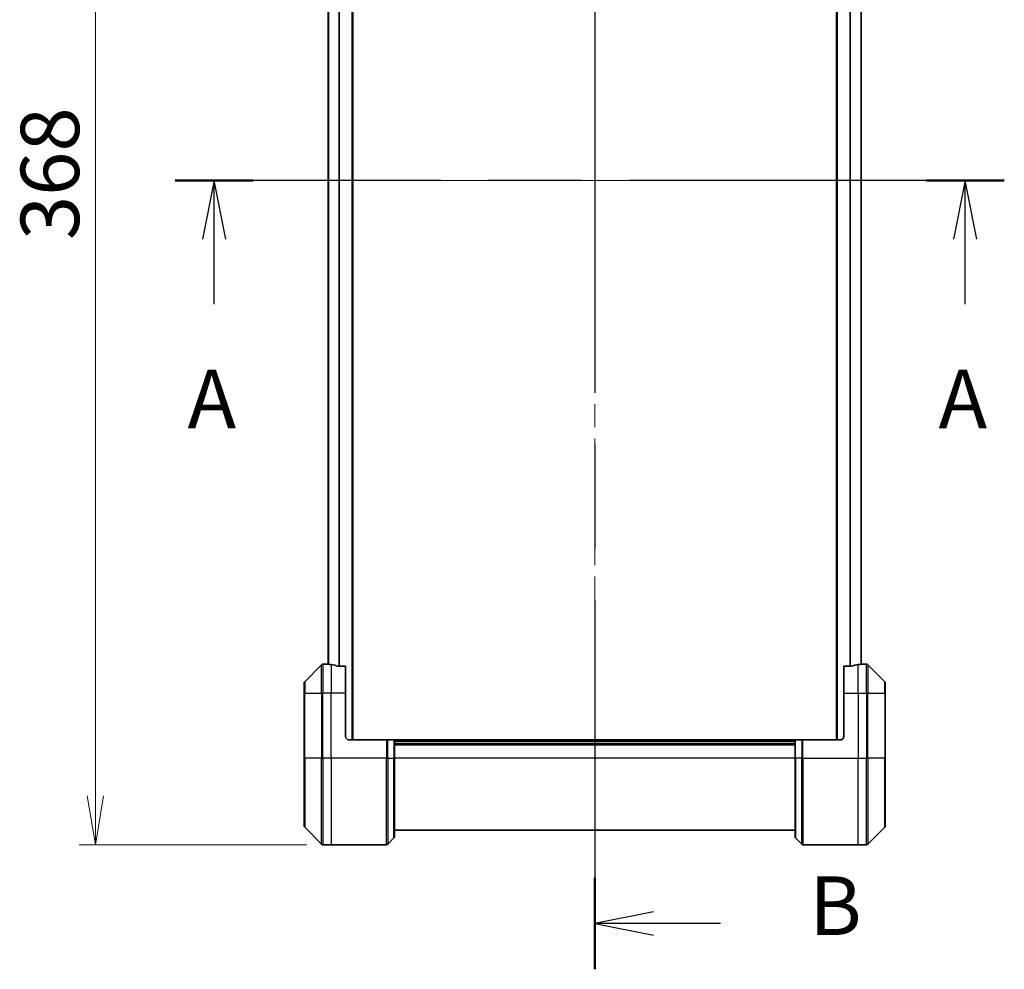
# Model space of a CAD drawing. Units: millimetres. Extents: x 65 to 9900, y 36 to 1862.
# Drawn here: x 2691 to 2964, y 726 to 989 of the extents above; entities that cross this region are included whole.
import ezdxf

# ---------------------------------------------------------------- set-up
doc = ezdxf.new("R2010")
doc.units = ezdxf.units.MM
doc.header["$LTSCALE"] = 4.5
doc.linetypes.add('CHAIN', pattern=[0.3543, 0.2362, -0.0295, 0.0591, -0.0295])
doc.layers.get('Defpoints').update_dxf_attribs({"lineweight": 25})
for name, color, linetype, lineweight in [('Centerline (ISO)', 131, 'Continuous', 18), ('Dimension (ISO)', 7, 'Continuous', 18), ('Section Line (ISO)', 7, 'CHAIN', 25), ('Visible (ISO)', 7, 'Continuous', 35), ('Visible Narrow (ISO)', 7, 'Continuous', 25)]:
    doc.layers.add(name, color=color, linetype=linetype, lineweight=lineweight)
doc.styles.add('Note Text (TK)', font='MS PGothic.ttf')
doc.dimstyles.new('Default - Method 1b (TK)', dxfattribs={"dimscale": 4.5, "dimtxt": 2.5, "dimasz": 2.5, "dimexe": 1, "dimexo": 1.5, "dimgap": 1, "dimtad": 1, "dimtoh": 1, "dimdsep": 46, "dimtxsty": 'Note Text (TK)', "dimblk": 'OPEN', "dimcen": 0.09, "dimdle": 5, "dimclrd": 100, "dimclre": 100, "dimclrt": 7, "dimadec": 1, "dimazin": 1, "dimtfac": 1, "dimtmove": 0, "dimatfit": 3, "dimldrblk": 'OPEN', "dimfxl": 1, "dimtolj": 1, "dimlwd": -1, "dimlwe": -1, "dimarcsym": 0})

# ---------------------------------------------------------------- blocks, each defined once
blk = doc.blocks.new('2dTransSection0')
at = {"layer": 'Section Line (ISO)', "linetype": 'CHAIN', "ltscale": 15.058219}
blk.add_line((188.167, 147.832), (152.821, 147.832), dxfattribs=at)
at = {"layer": 'Section Line (ISO)', "linetype": 'Continuous', "lineweight": 50}
for p, q in [((156.156, 147.832), (152.821, 147.832)), ((188.167, 147.832), (184.832, 147.832))]:
    blk.add_line(p, q, dxfattribs=at)
at = {"layer": 'Section Line (ISO)', "linetype": 'Continuous'}
for p, q in [((154.489, 147.832), (153.989, 145.332)), ((154.489, 145.332), (154.489, 147.832)), ((154.989, 145.332), (154.489, 147.832)), ((186.499, 147.832), (185.999, 145.332)), ((186.499, 145.332), (186.499, 147.832)), ((186.999, 145.332), (186.499, 147.832)), ((154.489, 142.561), (154.489, 145.332)), ((186.499, 142.561), (186.499, 145.332))]:
    blk.add_line(p, q, dxfattribs=at)
at = {"layer": 'Section Line (ISO)', "char_height": 2.5, "attachment_point": 7, "style": 'Note Text (TK)'}
for insert in [(153.352, 136.488), (185.363, 136.488)]:
    blk.add_mtext('A', dxfattribs=dict(at, insert=insert))
blk = doc.blocks.new('2dTransSection1')
at = {"layer": 'Section Line (ISO)', "linetype": 'CHAIN', "ltscale": 16.666382}
blk.add_line((170.708, 183.072), (170.708, 114.213), dxfattribs=at)
at = {"layer": 'Section Line (ISO)', "linetype": 'Continuous', "lineweight": 50}
for p, q in [((170.708, 183.072), (170.708, 179.167)), ((170.708, 118.118), (170.708, 114.213))]:
    blk.add_line(p, q, dxfattribs=at)
at = {"layer": 'Section Line (ISO)', "linetype": 'Continuous'}
for p, q in [((173.208, 181.619), (170.708, 181.119)), ((173.208, 181.119), (170.708, 181.119)), ((170.708, 181.119), (173.208, 180.619)), ((176.076, 181.119), (173.208, 181.119)), ((173.208, 116.665), (170.708, 116.165)), ((173.208, 116.165), (170.708, 116.165)), ((170.708, 116.165), (173.208, 115.665)), ((176.076, 116.165), (173.208, 116.165))]:
    blk.add_line(p, q, dxfattribs=at)
at = {"layer": 'Section Line (ISO)', "char_height": 2.5, "attachment_point": 7, "style": 'Note Text (TK)'}
for insert in [(179.848, 179.847), (179.848, 114.893)]:
    blk.add_mtext('B', dxfattribs=dict(at, insert=insert))
blk = doc.blocks.new('_Open')
at = {"color": 0, "linetype": 'ByBlock', "lineweight": -2}
for p, q in [((-1, 0.167), (0, 0)), ((-1, -0.167), (0, 0)), ((0, 0), (-1, 0))]:
    blk.add_line(p, q, dxfattribs=at)
blk = doc.blocks.new('*D58')
at = {"layer": 'Defpoints', "color": 0}
for p in [(2777.1, 1128.91), (2711.77, 760.91), (2777.1, 760.91)]:
    blk.add_point(p, dxfattribs=at)
at = {"layer": 'Dimension (ISO)', "color": 100}
for p, q in [((2770.35, 1128.91), (2707.27, 1128.91)), ((2711.77, 1115.41), (2711.77, 774.41)), ((2770.35, 760.91), (2707.27, 760.91))]:
    blk.add_line(p, q, dxfattribs=at)
at = {"layer": 'Dimension (ISO)', "color": 100, "xscale": 13.5, "yscale": 13.5, "zscale": 13.5}
for p, rotation in [((2711.77, 1128.91), 90), ((2711.77, 760.91), 270)]:
    blk.add_blockref('_Open', p, dxfattribs=dict(at, rotation=rotation))
at = {"layer": 'Dimension (ISO)', "color": 7, "insert": (2699.17, 928.4), "char_height": 11.25, "attachment_point": 4, "rotation": 90, "style": 'Note Text (TK)'}
blk.add_mtext('\\A1;\\fMS PGothic|b0|i0;{\\H16.1850;368', dxfattribs=at)

msp = doc.modelspace()

# ---------------------------------------------------------------- linework, layer by layer
at = {"layer": 'Centerline (ISO)', "linetype": 'CHAIN', "ltscale": 23.990969}
for p, q in [((2850.1008, 1141.1583), (2850.1008, 748.6583)), ((2760.0508, 944.9083), (2940.1508, 944.9083))]:
    msp.add_line(p, q, dxfattribs=at)
at = {"layer": 'Visible (ISO)'}
for p, q in [((2783.1008, 789.9083), (2783.1008, 1099.9083)), ((2917.1008, 1099.9083), (2917.1008, 789.9083)), ((2776.3008, 1078.9361), (2776.3008, 810.8804)), ((2923.9008, 810.8804), (2923.9008, 1078.9361)), ((2774.4544, 810.7618), (2769.7473, 806.0547)), ((2776.1008, 810.9083), (2774.8079, 810.9083)), ((2776.3008, 810.9083), (2776.1008, 810.9083)), ((2776.1008, 810.9083), (2776.1008, 810.9002)), ((2781.1008, 810.3245), (2779.2094, 810.3245)), ((2781.1008, 810.3245), (2781.1008, 802.9083)), ((2920.9922, 810.3245), (2919.1008, 810.3245)), ((2919.1008, 802.9083), (2919.1008, 810.3245)), ((2924.1008, 810.9083), (2923.9008, 810.9083)), ((2924.1008, 810.9002), (2924.1008, 810.9083)), ((2924.1008, 810.9083), (2925.3937, 810.9083)), ((2930.4544, 806.0547), (2925.7473, 810.7618)), ((2769.6008, 802.9083), (2769.6008, 805.7012)), ((2930.6008, 805.7012), (2930.6008, 802.9083)), ((2769.6008, 802.9083), (2769.6008, 784.9083)), ((2781.1008, 790.9083), (2781.1008, 802.9083)), ((2919.1008, 802.9083), (2919.1008, 790.9083)), ((2930.6008, 784.9083), (2930.6008, 802.9083)), ((2782.1008, 789.9083), (2792.3937, 789.9083)), ((2792.3937, 789.9083), (2792.7473, 789.9083)), ((2794.4544, 789.9083), (2792.7473, 789.9083)), ((2794.4544, 789.9083), (2794.6008, 789.9083)), ((2905.6008, 789.9083), (2794.6008, 789.9083)), ((2794.6008, 784.9083), (2794.6008, 789.9083)), ((2905.6008, 788.9083), (2794.6008, 788.9083)), ((2905.6008, 789.9083), (2905.7473, 789.9083)), ((2905.6008, 789.9083), (2905.6008, 784.9083)), ((2907.4544, 789.9083), (2905.7473, 789.9083)), ((2907.4544, 789.9083), (2907.8079, 789.9083)), ((2918.1008, 789.9083), (2907.8079, 789.9083)), ((2769.6008, 766.1154), (2769.6008, 784.9083)), ((2794.6008, 784.9083), (2794.6008, 763.1154)), ((2905.6008, 763.1154), (2905.6008, 784.9083)), ((2930.6008, 784.9083), (2930.6008, 766.1154)), ((2769.7473, 765.7618), (2774.4544, 761.0547)), ((2794.6008, 764.9083), (2905.6008, 764.9083)), ((2925.7473, 761.0547), (2930.4544, 765.7618)), ((2792.7473, 761.0547), (2794.4544, 762.7618)), ((2907.4544, 761.0547), (2905.7473, 762.7618)), ((2777.1008, 760.9083), (2774.8079, 760.9083)), ((2792.3937, 760.9083), (2777.1008, 760.9083)), ((2907.8079, 760.9083), (2923.1008, 760.9083)), ((2923.1008, 760.9083), (2925.3937, 760.9083))]:
    msp.add_line(p, q, dxfattribs=at)
for centre, radius, start, end in [((2774.8079, 810.4083), 0.5, 90, 135), ((2925.3937, 810.4083), 0.5, 45, 90), ((2770.1008, 805.7012), 0.5, 135, 180), ((2930.1008, 805.7012), 0.5, 0, 45), ((2782.1008, 790.9083), 1, 180, 270), ((2918.1008, 790.9083), 1, 270, 0), ((2770.1008, 766.1154), 0.5, 180, 225), ((2930.1008, 766.1154), 0.5, 315, 0), ((2794.1008, 763.1154), 0.5, 315, 0), ((2906.1008, 763.1154), 0.5, 180, 225), ((2774.8079, 761.4083), 0.5, 225, 270), ((2792.3937, 761.4083), 0.5, 270, 315), ((2907.8079, 761.4083), 0.5, 225, 270), ((2925.3937, 761.4083), 0.5, 270, 315)]:
    msp.add_arc(centre, radius, start, end, dxfattribs=at)
for centre, major_axis, start_param, end_param in [((2775.5008, 802.9083), (9.6, 0), 1.40334825, 1.49698509), ((2775.5008, 802.9083), (9.6, 0), 1.19575789, 1.40334825), ((2924.7008, 802.9083), (-9.6, 0), 4.87983706, 5.08742742), ((2924.7008, 802.9083), (-9.6, 0), 4.78620022, 4.87983706)]:
    msp.add_ellipse(centre, major_axis=major_axis, ratio=0.83333333, start_param=start_param, end_param=end_param, dxfattribs=at)
for points, knots in [([(2776.1008, 810.9002), (2776.1008, 810.8985), (2776.1084, 810.8964), (2776.139, 810.892), (2776.1621, 810.8897), (2776.1951, 810.8874), (2776.2018, 810.8869), (2776.2088, 810.8865)], [0.1356732242, 0.1356732242, 0.1356732242, 0.1356732242, 0.1469944231, 0.1469944231, 0.158315622, 0.158315622, 0.1609890322, 0.1609890322, 0.1609890322, 0.1609890322]), ([(2779.0174, 810.3522), (2779.0401, 810.3448), (2779.0668, 810.3382), (2779.132, 810.3275), (2779.1719, 810.3245), (2779.2094, 810.3245)], [-0.0201836507, -0.0201836507, -0.0201836507, -0.0201836507, -0.0112759257, -0.0112759257, 0, 0, 0, 0]), ([(2920.9922, 810.3245), (2921.0305, 810.3245), (2921.071, 810.3276), (2921.136, 810.3385), (2921.162, 810.3449), (2921.1843, 810.3522)], [0.093260715, 0.093260715, 0.093260715, 0.093260715, 0.1047444472, 0.1047444472, 0.1134564756, 0.1134564756, 0.1134564756, 0.1134564756]), ([(2923.9929, 810.8865), (2923.9999, 810.8869), (2924.0066, 810.8874), (2924.0395, 810.8897), (2924.0626, 810.892), (2924.0933, 810.8964), (2924.1008, 810.8985), (2924.1008, 810.9002)], [0.1103900742, 0.1103900742, 0.1103900742, 0.1103900742, 0.1130634845, 0.1130634845, 0.1243846834, 0.1243846834, 0.1357058823, 0.1357058823, 0.1357058823, 0.1357058823])]:
    msp.add_open_spline(points, degree=3, knots=knots, dxfattribs=at)
at = {"layer": 'Visible Narrow (ISO)'}
for p, q in [((2782.8008, 1099.9083), (2782.8008, 789.9083)), ((2917.4008, 789.9083), (2917.4008, 1099.9083)), ((2776.4088, 810.8724), (2776.4088, 1078.9441)), ((2779.2174, 1079.4921), (2779.2174, 810.3245)), ((2779.4094, 810.3245), (2779.4094, 1079.4921)), ((2920.7922, 1079.4921), (2920.7922, 810.3245)), ((2920.9843, 810.3245), (2920.9843, 1079.4921)), ((2923.7929, 1078.9441), (2923.7929, 810.8724)), ((2774.4544, 802.9083), (2774.4544, 810.7618)), ((2774.8079, 810.9083), (2774.8079, 802.9083)), ((2777.1008, 810.7964), (2777.1008, 802.9083)), ((2923.1008, 802.9083), (2923.1008, 810.7964)), ((2925.3937, 802.9083), (2925.3937, 810.9083)), ((2925.7473, 810.7618), (2925.7473, 802.9083)), ((2769.7473, 806.0547), (2769.7473, 802.9083)), ((2930.4544, 802.9083), (2930.4544, 806.0547)), ((2769.7473, 802.9083), (2769.6008, 802.9083)), ((2769.7473, 784.9083), (2769.7473, 802.9083)), ((2769.7473, 802.9083), (2774.4544, 802.9083)), ((2774.4544, 802.9083), (2774.8079, 802.9083)), ((2774.4544, 802.9083), (2774.4544, 784.9083)), ((2777.1008, 802.9083), (2774.8079, 802.9083)), ((2774.8079, 784.9083), (2774.8079, 802.9083)), ((2781.1008, 802.9083), (2777.1008, 802.9083)), ((2777.1008, 784.9083), (2777.1008, 802.9083)), ((2919.1008, 802.9083), (2923.1008, 802.9083)), ((2923.1008, 802.9083), (2923.1008, 784.9083)), ((2923.1008, 802.9083), (2925.3937, 802.9083)), ((2925.7473, 802.9083), (2925.3937, 802.9083)), ((2925.3937, 802.9083), (2925.3937, 784.9083)), ((2925.7473, 784.9083), (2925.7473, 802.9083)), ((2925.7473, 802.9083), (2930.4544, 802.9083)), ((2930.4544, 802.9083), (2930.4544, 784.9083)), ((2930.4544, 802.9083), (2930.6008, 802.9083)), ((2792.3937, 789.9083), (2792.3937, 784.9083)), ((2792.7473, 784.9083), (2792.7473, 789.9083)), ((2794.4544, 789.9083), (2794.4544, 784.9083)), ((2794.6008, 789.6083), (2905.6008, 789.6083)), ((2794.6008, 788.6083), (2905.6008, 788.6083)), ((2905.7473, 784.9083), (2905.7473, 789.9083)), ((2907.4544, 789.9083), (2907.4544, 784.9083)), ((2907.8079, 784.9083), (2907.8079, 789.9083)), ((2769.6008, 784.9083), (2769.7473, 784.9083)), ((2769.7473, 784.9083), (2769.7473, 765.7618)), ((2774.4544, 784.9083), (2769.7473, 784.9083)), ((2774.4544, 784.9083), (2774.8079, 784.9083)), ((2774.4544, 761.0547), (2774.4544, 784.9083)), ((2777.1008, 784.9083), (2774.8079, 784.9083)), ((2774.8079, 784.9083), (2774.8079, 760.9083)), ((2792.3937, 784.9083), (2777.1008, 784.9083)), ((2777.1008, 784.9083), (2777.1008, 760.9083)), ((2792.3937, 760.9083), (2792.3937, 784.9083)), ((2792.7473, 784.9083), (2792.3937, 784.9083)), ((2792.7473, 784.9083), (2792.7473, 761.0547)), ((2792.7473, 784.9083), (2794.4544, 784.9083)), ((2794.4544, 784.9083), (2794.6008, 784.9083)), ((2794.4544, 762.7618), (2794.4544, 784.9083)), ((2905.6008, 784.9083), (2794.6008, 784.9083)), ((2905.7473, 784.9083), (2905.6008, 784.9083)), ((2905.7473, 784.9083), (2905.7473, 762.7618)), ((2907.4544, 784.9083), (2905.7473, 784.9083)), ((2907.4544, 784.9083), (2907.8079, 784.9083)), ((2907.4544, 761.0547), (2907.4544, 784.9083)), ((2907.8079, 784.9083), (2923.1008, 784.9083)), ((2907.8079, 784.9083), (2907.8079, 760.9083)), ((2923.1008, 760.9083), (2923.1008, 784.9083)), ((2923.1008, 784.9083), (2925.3937, 784.9083)), ((2925.3937, 760.9083), (2925.3937, 784.9083)), ((2925.7473, 784.9083), (2925.3937, 784.9083)), ((2925.7473, 784.9083), (2925.7473, 761.0547)), ((2930.4544, 784.9083), (2925.7473, 784.9083)), ((2930.4544, 784.9083), (2930.6008, 784.9083)), ((2930.4544, 765.7618), (2930.4544, 784.9083))]:
    msp.add_line(p, q, dxfattribs=at)

# ---------------------------------------------------------------- block references
at = {"layer": 'Section Line (ISO)', "xscale": 6.5, "yscale": 6.5, "zscale": 6.5}
for name in ['2dTransSection1', '2dTransSection0']:
    msp.add_blockref(name, (1740.5, -16), dxfattribs=at)

# ---------------------------------------------------------------- dimensions: what is measured, and where the dimension line sits
at = {"layer": 'Dimension (ISO)', "color": 100}
dim = msp.add_linear_dim(base=(2711.7658, 760.9083), p1=(2777.1008, 1128.9083), p2=(2777.1008, 760.9083), angle=90, text='\\fMS PGothic|b0|i0;{\\H16.1850;<>', dimstyle='Default - Method 1b (TK)', override={"dimasz": 3, "dimgap": 1, "dimdec": 0, "dimtdec": 0, "dimtofl": 0, "dimatfit": 1}, dxfattribs=at)
dim.commit()
dim.dimension.update_dxf_attribs({"geometry": '*D58', "text_midpoint": (2699.1733, 944.9083)})

doc.saveas('drawing.dxf')
